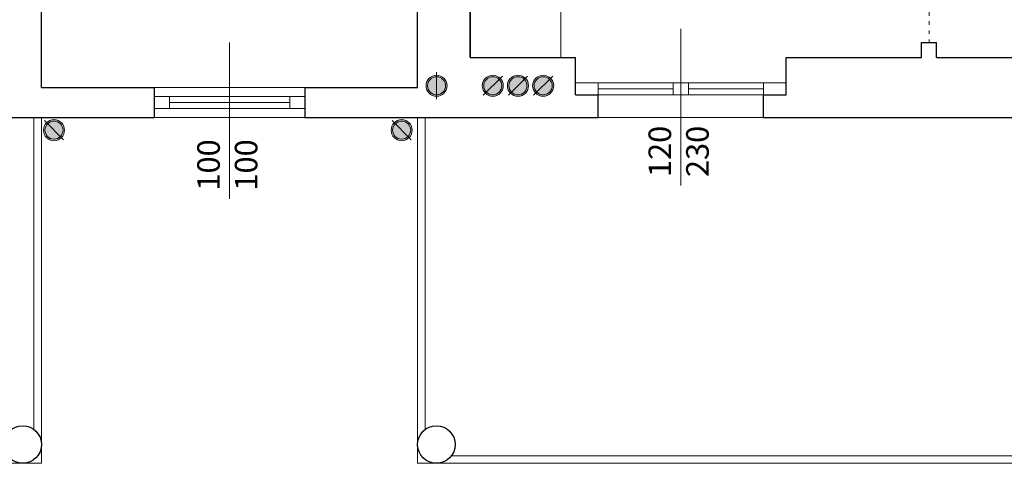
# Model space of a CAD drawing. Units: millimetres. Extents: x -37808 to 27210, y -42282 to 3938.
# Drawn here: x 4935 to 5589, y -30730 to -30435 of the extents above; entities that cross this region are included whole.
import ezdxf

# ---------------------------------------------------------------- set-up
doc = ezdxf.new("R2010")
doc.units = ezdxf.units.MM
doc.linetypes.add('ACAD_ISO03W100', pattern=[30, 12, -18])
for name, color, linetype, lineweight in [('_CANNE FUM', 22, 'Continuous', 5), ('_PLUVIALI', 231, 'Continuous', 5), ('_SCARICO', 114, 'Continuous', 5), ('ARREDO', 8, 'Continuous', 5), ('MURI PROIEZ', 7, 'Continuous', 5), ('MURI SEZ', 7, 'Continuous', 30), ('QUOTE SERRA', 7, 'Continuous', 5), ('SERRAMENTI', 7, 'Continuous', 5), ('TRATTEGGI', 7, 'Continuous', 9)]:
    doc.layers.add(name, color=color, linetype=linetype, lineweight=lineweight)
doc.styles.add('QUOTE', font='swisscl.ttf', dxfattribs={"height": 20})

# ---------------------------------------------------------------- blocks, each defined once
blk = doc.blocks.new('A$C60A54ED7')
at = {"layer": 'ARREDO'}
h = blk.add_hatch(color=9, dxfattribs=at)
h.dxf.hatch_style = 1
h.paths.add_polyline_path([(38.00000097152338, 3.000000877776754), (38.0000009715234, 5.805534240148177), (7.615810890839612, 5.805534240148177, -0.4142135623730951), (6.615810890839612, 6.805534240148177), (6.615810890839612, 38.00000087777676), (3.000000971523377, 38.00000087777676, 0.4142135623730951), (2.000000971523377, 37.00000087777676), (2.000000971523377, 3.000000877776756, 0.414213562373095), (3.000000971523377, 2.000000877776756), (37.00000097152338, 2.000000877776756, 0.4142135623730941)])
for points in [[(3.000000971523377, 1.000000877776756), (37.00000097152338, 1.000000877776756, 0.4142135623730951), (39.00000097152338, 3.000000877776756), (39.0000009715236, 37.00000087777676, 0.4142135623730951), (37.0000009715236, 39.00000087777676), (3.000000971523377, 39.00000087777676, 0.4142135623730951), (1.000000971523377, 37.00000087777676), (1.000000971523377, 3.000000877776756, 0.4142135623730951)], [(3.000000971523377, 2.000000877776756), (37.00000097152338, 2.000000877776756, 0.4142135623730951), (38.00000097152338, 3.000000877776756), (38.0000009715236, 37.00000087777677, 0.414213562373095), (37.00000097152361, 38.00000087777675), (3.000000971523377, 38.00000087777676, 0.4142135623730951), (2.000000971523377, 37.00000087777676), (2.000000971523377, 3.000000877776756, 0.4142135623730951)]]:
    blk.add_lwpolyline(points, format="xyb", close=True, dxfattribs=at)
for points in [[(20.0000009715236, 24.00000087777676), (20.0000009715236, 38.00000087777676)], [(13.0000009715236, 31.00000087777676), (27.0000009715236, 31.00000087777676)]]:
    blk.add_lwpolyline(points, dxfattribs=at)
for radius in [5, 4]:
    blk.add_circle((20.0000009715236, 31.00000087777676), radius, dxfattribs=at)
blk = doc.blocks.new('A$C3EA5536E')
at = {"layer": 'ARREDO', "true_color": 0xffffff}
h = blk.add_hatch(color=7, dxfattribs=at)
h.paths.add_polyline_path([(9.460471975349302, 22.38896772181891, -0.451416229645296), (6.862395763995563, 20.88896772181824), (17.53952010846352, 2.395645878469908, -0.4514162296450888), (20.13759631981647, 3.895645878470122)])
h.paths.add_polyline_path([(21.49999604190634, 2.000001954731033, 1), (17.49999604190634, 2.000001954731033, 1)])
at = {"layer": 'ARREDO'}
for points in [[(2.999996041906343, 26.28461164555711), (2.999996041906343, 19.28461164555711), (1.999996041906343, 19.28461164555711), (1.999996041906343, 26.28461164555756), (2.999996041906343, 26.28461164555711)], [(1.999996041906343, 24.78461164555756), (-3.958093657274731e-06, 24.78461164555756), (-3.958093657274731e-06, 20.78461164555665), (1.999996041906343, 20.78461164555665)], [(5.263928064406628, 24.78461164555711), (2.999996041906343, 24.78461164555711)], [(2.999996041906343, 20.78461164555665), (5.263928064407082, 20.78461164555665)], [(6.862395763995664, 20.88896772181806), (17.53952010846342, 2.395645878470077)], [(20.13759631981702, 3.895645878469168), (9.460471975349265, 22.38896772181897)], [(10.38674738785539, 20.78461164555665), (14.99999604190634, 20.78461164555665), (14.99999604190634, 24.78461164555665), (9.736064019406058, 24.78461164555711)]]:
    blk.add_lwpolyline(points, dxfattribs=at)
for centre in [(7.499996041906343, 22.78461164555711), (19.49999604190634, 2.000001954731033)]:
    blk.add_circle(centre, 2, dxfattribs=at)
blk.add_arc((7.499996041906343, 22.78461164555711), 3, 330.0000000000027, 270, dxfattribs=at)
blk = doc.blocks.new('nmkop')
at = {"layer": 'ARREDO'}
for p, q in [((5229.413678454429, -30800.3940109387), (5529.133818873204, -30800.39401093867)), ((5469.133818873208, -30855.43151024195), (5469.133818873202, -30800.39401093868)), ((5529.133818873204, -30800.39401093867), (5529.13381887321, -30855.11415135739)), ((5229.413678454506, -31175.3940109387), (5229.413678454429, -30860.39401093867)), ((5289.413678454429, -30860.39401093866), (5469.133818873204, -30860.39401093876)), ((5289.413678454506, -31175.39401093869), (5289.413678454429, -30860.39401093866)), ((5529.13381887321, -30855.43151024195), (5469.133818873207, -30855.43151024195)), ((5529.133818873204, -30860.39401093868), (5469.133818873204, -30860.39401093868)), ((5499.118239412585, -30864.36921124571), (5497.150776100427, -30864.36921124571)), ((5234.358073372267, -30950.68547266203), (5234.358073372272, -30970.57782632)), ((5235.66413699429, -30970.57782632194), (5235.664136994285, -30950.68547266019)), ((5236.56833488985, -30950.88640552726), (5236.568334889851, -30954.55343031774)), ((5237.171133485561, -30947.87241254878), (5259.07281579616, -30947.87241254877)), ((5282.381028169821, -30949.1784761706), (5237.171133483953, -30949.17847617062)), ((5237.171133483931, -30949.17847617062), (5282.381028169799, -30949.1784761706)), ((5237.372066350789, -30950.08267406633), (5245.24950771032, -30950.08267406633)), ((5245.751553842817, -30950.56805680725), (5245.911884741624, -30957.32642686797)), ((5246.67467099943, -30950.56805680726), (5246.514340100627, -30957.32642686797)), ((5247.176717131942, -30950.08267406633), (5256.862554278579, -30950.08267406632)), ((5257.364886441665, -30950.5850062294), (5257.364886441666, -30954.55343031774)), ((5259.575147959247, -30948.37474471185), (5259.575147959254, -30972.88855427016)), ((5259.977013694504, -30948.37474471185), (5259.977013694511, -30972.88855427016)), ((5282.381028168191, -30947.87241254876), (5260.479345857584, -30947.87241254877)), ((5262.187275212088, -30950.5850062294), (5262.187275212089, -30954.55343031774)), ((5272.375444521812, -30950.08267406632), (5262.689607375168, -30950.08267406632)), ((5272.877490654323, -30950.56805680725), (5273.037821553123, -30957.32642686797)), ((5273.800607810929, -30950.56805680725), (5273.640276912126, -30957.32642686797)), ((5282.180095302957, -30950.08267406631), (5274.302653943433, -30950.08267406632)), ((5282.983826763903, -30950.88640552725), (5282.983826763897, -30954.55343031773)), ((5283.888024659487, -30970.57782632193), (5283.888024659483, -30950.68547266017)), ((5283.888024659473, -30970.57782632193), (5283.888024659468, -30950.68547266017)), ((5285.194088281486, -30950.68547266201), (5285.194088281491, -30970.57782631999)), ((5236.568334889851, -30956.66322540268), (5236.568334889854, -30964.60007357935)), ((5237.070667052945, -30955.05576248082), (5237.209475895766, -30955.05576248082)), ((5237.070667052938, -30956.1608932396), (5237.356113303873, -30956.1608932396)), ((5237.740879288596, -30955.20780681992), (5243.501319504131, -30958.71816735674)), ((5237.757898845221, -30956.26131691016), (5243.200091824626, -30959.23990900227)), ((5245.050476593721, -30958.94381342281), (5245.434441755838, -30958.94381342281)), ((5245.434441755838, -30958.94381342281), (5245.690686971436, -30959.36577243989)), ((5246.991783086421, -30958.94381342281), (5246.735537870823, -30959.36577243989)), ((5246.991783086421, -30958.94381342281), (5247.37574824853, -30958.94381342281)), ((5254.685345553653, -30955.20780681991), (5248.924905338127, -30958.71816735673)), ((5254.668325997036, -30956.26131691016), (5249.226133017625, -30959.23990900226)), ((5255.070111538376, -30956.16089323959), (5256.862554278579, -30956.16089323959)), ((5255.21674894649, -30955.05576248082), (5256.862554278579, -30955.05576248082)), ((5257.364886441666, -30956.66322540267), (5257.364886441669, -30964.60007357934)), ((5262.187275212089, -30956.66322540267), (5262.187275212092, -30964.60007357934)), ((5264.335412707265, -30955.05576248082), (5262.689607375176, -30955.05576248082)), ((5264.482050115372, -30956.1608932396), (5262.689607375176, -30956.16089323959)), ((5264.866816100102, -30955.20780681991), (5270.627256315623, -30958.71816735672)), ((5264.883835656719, -30956.26131691016), (5270.326028636125, -30959.23990900226)), ((5281.811282365152, -30955.20780681991), (5276.050842149626, -30958.71816735673)), ((5281.794262808535, -30956.26131691015), (5276.352069829124, -30959.23990900226)), ((5282.481494600817, -30956.16089323959), (5282.196048349875, -30956.16089323959)), ((5282.48149460081, -30955.05576248081), (5282.342685757989, -30955.05576248081)), ((5282.983826763904, -30956.66322540267), (5282.983826763907, -30964.60007357934)), ((5237.070667052941, -30965.10240574243), (5237.356113303883, -30965.10240574243)), ((5237.740879288606, -30966.05549216211), (5243.501319504132, -30962.5451316253)), ((5237.757898845223, -30965.00198207186), (5243.200091824627, -30962.02338997976)), ((5245.050476593722, -30962.31948555931), (5245.434441755846, -30962.31948555931)), ((5245.434441755846, -30962.31948555931), (5245.690686971437, -30961.89752654223)), ((5245.690686971436, -30959.36577243989), (5246.735537870823, -30959.36577243989)), ((5245.690686971437, -30961.89752654223), (5246.735537870823, -30961.89752654223)), ((5245.751553842822, -30970.69524217477), (5245.911884741632, -30963.93687211405)), ((5246.674670999442, -30970.69524217477), (5246.514340100628, -30963.93687211405)), ((5246.991783086421, -30962.31948555931), (5246.735537870823, -30961.89752654223)), ((5246.991783086421, -30962.31948555931), (5247.375748248531, -30962.31948555931)), ((5254.685345553656, -30966.05549216211), (5248.924905338128, -30962.54513162531)), ((5254.668325997039, -30965.00198207186), (5249.226133017633, -30962.02338997976)), ((5255.070111538379, -30965.10240574242), (5256.862554278582, -30965.10240574242)), ((5264.482050115382, -30965.10240574242), (5262.689607375179, -30965.10240574242)), ((5264.866816100105, -30966.05549216211), (5270.627256315624, -30962.5451316253)), ((5264.883835656722, -30965.00198207186), (5270.326028636126, -30962.02338997976)), ((5272.370186043182, -30959.22511943416), (5272.736250636945, -30959.82791802997)), ((5272.370186043183, -30962.03817954795), (5272.736250636946, -30961.43538095215)), ((5272.736250636945, -30959.82791802997), (5273.941847828558, -30959.82791802997)), ((5272.736250636946, -30961.43538095215), (5273.941847828552, -30961.43538095215)), ((5272.87749065432, -30970.69524217477), (5273.037821553131, -30963.93687211405)), ((5273.800607810934, -30970.69524217477), (5273.640276912127, -30963.93687211405)), ((5273.941847828558, -30959.82791802997), (5274.307912422321, -30959.22511943416)), ((5274.307912422322, -30962.03817954795), (5273.941847828552, -30961.43538095215)), ((5281.811282365155, -30966.0554921621), (5276.050842149627, -30962.54513162529)), ((5281.794262808537, -30965.00198207186), (5276.352069829132, -30962.02338997976)), ((5282.48149460082, -30965.10240574242), (5282.196048349878, -30965.10240574241)), ((5236.568334889854, -30966.70986866428), (5236.568334889855, -30970.37689345477)), ((5237.070667052941, -30966.2075365012), (5237.209475895769, -30966.2075365012)), ((5282.381028169827, -30972.0848228115), (5237.171133483959, -30972.08482281151)), ((5237.171133483937, -30972.08482281151), (5282.381028169805, -30972.0848228115)), ((5237.372066350794, -30971.1806249157), (5245.249507710325, -30971.1806249157)), ((5247.176717131939, -30971.1806249157), (5256.862554278583, -30971.18062491569)), ((5255.216748946493, -30966.2075365012), (5256.862554278582, -30966.2075365012)), ((5257.364886441669, -30966.70986866427), (5257.36488644167, -30970.67829275261)), ((5262.187275212092, -30966.70986866427), (5262.187275212093, -30970.67829275261)), ((5264.335412707268, -30966.2075365012), (5262.689607375179, -30966.2075365012)), ((5272.375444521824, -30971.18062491569), (5262.689607375172, -30971.18062491569)), ((5282.180095302969, -30971.18062491568), (5274.302653943438, -30971.18062491569)), ((5282.48149460082, -30966.20753650119), (5282.342685757992, -30966.20753650119)), ((5282.983826763907, -30966.70986866427), (5282.983826763901, -30970.37689345475)), ((5234.358073374672, -30997.70376313161), (5234.358073374675, -30977.81140947364)), ((5235.664136994296, -30997.70376313356), (5235.664136994299, -30977.8114094717)), ((5236.568334892252, -30986.71776208903), (5236.568334892265, -30978.01234233887)), ((5237.17113348556, -30973.39088643325), (5259.072815796167, -30973.39088643324)), ((5282.381028165818, -30974.99834936038), (5237.171133487961, -30974.99834936039)), ((5282.381028169821, -30976.30441298223), (5237.17113348396, -30976.30441298224)), ((5245.182668300167, -30977.20861087794), (5237.372066353204, -30977.20861087794)), ((5245.684375591492, -30977.68589516876), (5245.829128189373, -30980.58528051548)), ((5246.741849255577, -30977.68589516876), (5246.61827106353, -30980.16115851068)), ((5258.745636703523, -30977.20861087794), (5247.243556546902, -30977.20861087794)), ((5259.247343994848, -30977.68589516876), (5259.475056452099, -30982.2469612321)), ((5260.304817658933, -30977.68589516876), (5260.077105201683, -30982.2469612321)), ((5282.381028168197, -30973.39088643324), (5260.47934585759, -30973.39088643324)), ((5272.308605106879, -30977.20861087794), (5260.806524950258, -30977.20861087794)), ((5272.810312398211, -30977.68589516876), (5272.93389059026, -30980.16115851068)), ((5273.867786062288, -30977.68589516876), (5273.723033464402, -30980.58528051547)), ((5282.180095300584, -30977.20861087793), (5274.369493353614, -30977.20861087794)), ((5282.983826761518, -30986.71776208902), (5282.983826761523, -30978.01234233886)), ((5283.888024659486, -30997.70376313354), (5283.888024659489, -30977.81140947169)), ((5285.194088279103, -30997.7037631316), (5285.194088279106, -30977.81140947363)), ((5245.988608125187, -30981.08027624965), (5247.316228869812, -30983.13575718821)), ((5246.727655254804, -30980.66957735915), (5247.837618381277, -30982.83473281343)), ((5269.119459061911, -30983.78916221353), (5250.432702591859, -30983.78916221354)), ((5269.119459061911, -30984.14079472779), (5250.432702591859, -30984.1407947278)), ((5272.824506398964, -30980.66957735915), (5271.714543272498, -30982.83473281342)), ((5273.563553528588, -30981.08027624964), (5272.235932783956, -30983.13575718821)), ((5236.568334892255, -30997.50283026638), (5236.568334892253, -30988.79741051622)), ((5237.055367680986, -30987.21986121391), (5244.815761991506, -30987.45632682769)), ((5237.055367680986, -30988.29531139134), (5244.815761991506, -30988.05884577756)), ((5244.815761991506, -30988.05884577756), (5244.664618901689, -30988.05884577756)), ((5269.119459061912, -30991.37437787755), (5250.432702591861, -30991.37437787756)), ((5269.119459061912, -30991.72601039172), (5250.432702591861, -30991.72601039173)), ((5282.496793972793, -30987.21986121391), (5274.736399662265, -30987.45632682769)), ((5282.496793972793, -30988.29531139133), (5274.736399662265, -30988.05884577756)), ((5274.736399662265, -30988.05884577756), (5274.887542752075, -30988.05884577756)), ((5282.983826761521, -30997.50283026637), (5282.983826761519, -30988.79741051622)), ((5245.182668300165, -30998.30656172731), (5237.372066353194, -30998.30656172731)), ((5245.68437559149, -30997.82927743649), (5245.829128189384, -30994.92989208977)), ((5245.988608125183, -30994.4348963556), (5247.316228869815, -30992.37941541704)), ((5246.741849255574, -30997.82927743649), (5246.618271063527, -30995.35401409457)), ((5246.727655254815, -30994.84559524611), (5247.83761838128, -30992.68043979183)), ((5258.745636703527, -30998.30656172731), (5247.2435565469, -30998.30656172731)), ((5259.247343994845, -30997.82927743649), (5259.475056452095, -30993.26821137315)), ((5260.30481765893, -30997.82927743649), (5260.077105201686, -30993.26821137315)), ((5272.308605106876, -30998.30656172731), (5260.806524950255, -30998.30656172731)), ((5272.824506398961, -30994.8455952461), (5271.714543272501, -30992.68043979182)), ((5273.563553528591, -30994.43489635559), (5272.235932783966, -30992.37941541704)), ((5272.810312398201, -30997.82927743649), (5272.933890590249, -30995.35401409456)), ((5273.867786062293, -30997.82927743649), (5273.723033464405, -30994.92989208977)), ((5282.180095300581, -30998.3065617273), (5274.369493353611, -30998.30656172731)), ((5282.381028169819, -30999.21075962311), (5237.171133483958, -30999.21075962313)), ((5282.381028165817, -31000.51682324485), (5237.171133487967, -31000.51682324487)), ((5237.171133485567, -31002.12428617201), (5259.072815796167, -31002.12428617201)), ((5282.38102816982, -31003.43034979375), (5237.171133483959, -31003.43034979376)), ((5237.171133483937, -31003.43034979375), (5282.381028169798, -31003.43034979375)), ((5237.372066350795, -31004.33454768957), (5245.249507710326, -31004.33454768957)), ((5245.751553842822, -31004.81993043049), (5245.911884741628, -31009.56897183889)), ((5246.674670999436, -31004.81993043049), (5246.514340100632, -31009.56897183889)), ((5247.17671713194, -31004.33454768956), (5256.862554278577, -31004.33454768956)), ((5257.364886441664, -31004.83687985264), (5257.364886441672, -31008.80530394097)), ((5259.575147959254, -31002.62661833509), (5259.575147959252, -31027.1404278934)), ((5259.977013694511, -31002.62661833509), (5259.977013694524, -31027.1404278934)), ((5282.381028168197, -31002.124286172), (5260.479345857598, -31002.12428617201)), ((5262.187275212093, -31004.83687985264), (5262.187275212094, -31008.80530394097)), ((5272.375444521825, -31004.33454768955), (5262.689607375188, -31004.33454768956)), ((5272.877490654329, -31004.81993043048), (5273.037821553127, -31009.56897183889)), ((5273.800607810935, -31004.81993043048), (5273.640276912131, -31009.56897183889)), ((5282.18009530297, -31004.33454768955), (5274.302653943439, -31004.33454768956)), ((5234.358073372273, -31004.93734628526), (5234.358073372278, -31024.82969994324)), ((5235.664136994296, -31024.82969994518), (5235.664136994298, -31004.93734628331)), ((5236.568334889856, -31005.13827915049), (5236.568334889856, -31008.80530394098)), ((5236.568334889857, -31010.91509902592), (5236.568334889859, -31018.85194720258)), ((5237.070667052951, -31009.30763610405), (5237.209475895772, -31009.30763610405)), ((5237.070667052944, -31010.41276686284), (5237.356113303879, -31010.41276686283)), ((5237.740879288609, -31009.45968044315), (5241.761189846647, -31011.96537665381)), ((5237.757898845227, -31010.5131905334), (5241.459962167141, -31012.48711829934)), ((5254.685345553658, -31009.45968044315), (5250.665034995623, -31011.9653766538)), ((5254.668325997042, -31010.51319053339), (5250.966262675128, -31012.48711829934)), ((5255.070111538383, -31010.41276686283), (5256.862554278586, -31010.41276686283)), ((5255.216748946495, -31009.30763610405), (5256.862554278578, -31009.30763610405)), ((5257.364886441673, -31010.9150990259), (5257.364886441675, -31018.85194720258)), ((5262.187275212095, -31010.9150990259), (5262.187275212097, -31018.85194720258)), ((5264.335412707271, -31009.30763610405), (5262.689607375189, -31009.30763610405)), ((5264.482050115378, -31010.41276686283), (5262.689607375182, -31010.41276686283)), ((5264.866816100108, -31009.45968044315), (5268.887126658138, -31011.96537665379)), ((5264.883835656726, -31010.51319053339), (5268.58589897864, -31012.48711829933)), ((5281.811282365157, -31009.45968044314), (5277.790971807121, -31011.9653766538)), ((5281.794262808534, -31010.51319053339), (5278.092199486627, -31012.48711829933)), ((5282.481494600824, -31010.41276686282), (5282.196048349881, -31010.41276686282)), ((5282.481494600815, -31009.30763610405), (5282.342685757994, -31009.30763610405)), ((5282.983826763909, -31005.13827915048), (5282.983826763902, -31008.80530394097)), ((5282.983826763903, -31010.9150990259), (5282.983826763912, -31018.85194720257)), ((5283.888024659494, -31024.82969994517), (5283.888024659488, -31004.93734628331)), ((5283.888024659479, -31024.82969994517), (5283.888024659466, -31004.93734628331)), ((5285.194088281492, -31004.93734628525), (5285.194088281497, -31024.82969994322)), ((5237.740879288612, -31020.30736578535), (5241.761189846648, -31017.8016695747)), ((5237.757898845229, -31019.2538556951), (5241.45996216715, -31017.27992792915)), ((5245.050476593727, -31013.19568704596), (5245.434441755843, -31013.19568704596)), ((5245.050476593728, -31016.57135918254), (5245.434441755844, -31016.57135918254)), ((5245.434441755843, -31013.19568704596), (5245.690686971442, -31013.61764606303)), ((5245.434441755844, -31016.57135918254), (5245.690686971442, -31016.14940016547)), ((5245.690686971442, -31013.61764606303), (5246.735537870829, -31013.61764606303)), ((5245.690686971442, -31016.14940016547), (5246.735537870829, -31016.14940016547)), ((5246.991783086426, -31013.19568704595), (5246.735537870829, -31013.61764606303)), ((5246.991783086427, -31016.57135918254), (5246.735537870829, -31016.14940016547)), ((5246.991783086426, -31013.19568704595), (5247.375748248535, -31013.19568704595)), ((5246.991783086427, -31016.57135918254), (5247.375748248536, -31016.57135918254)), ((5254.685345553661, -31020.30736578534), (5250.665034995624, -31017.8016695747)), ((5254.668325997044, -31019.25385569509), (5250.966262675122, -31017.27992792916)), ((5264.866816100111, -31020.30736578534), (5268.887126658147, -31017.80166957469)), ((5264.883835656728, -31019.25385569509), (5268.585898978649, -31017.27992792915)), ((5271.804369940471, -31012.65557950407), (5272.560378567371, -31012.65557950407)), ((5271.804369940472, -31017.11146672431), (5272.560378567365, -31017.11146672432)), ((5272.560378567371, -31012.65557950407), (5272.816623782955, -31013.07753852114)), ((5272.560378567365, -31017.11146672432), (5272.816623782963, -31016.68950770725)), ((5272.816623782955, -31013.07753852114), (5273.861474682341, -31013.07753852114)), ((5272.816623782963, -31016.68950770725), (5273.861474682342, -31016.68950770724)), ((5274.117719897932, -31012.65557950407), (5273.861474682341, -31013.07753852114)), ((5274.11771989794, -31017.11146672432), (5273.861474682342, -31016.68950770724)), ((5274.117719897932, -31012.65557950407), (5274.873728524833, -31012.65557950407)), ((5274.11771989794, -31017.11146672432), (5274.873728524833, -31017.11146672431)), ((5281.81128236516, -31020.30736578533), (5277.790971807123, -31017.80166957469)), ((5281.794262808543, -31019.25385569509), (5278.092199486621, -31017.27992792915)), ((5236.56833488986, -31020.96174228752), (5236.56833488986, -31024.62876707801)), ((5237.070667052946, -31019.35427936566), (5237.356113303888, -31019.35427936566)), ((5237.070667052946, -31020.45941012444), (5237.209475895775, -31020.45941012444)), ((5245.751553842828, -31024.94711579801), (5245.911884741631, -31020.19807438961)), ((5246.674670999441, -31024.947115798), (5246.514340100634, -31020.19807438961)), ((5255.070111538384, -31019.35427936566), (5256.862554278588, -31019.35427936566)), ((5255.216748946498, -31020.45941012443), (5256.862554278588, -31020.45941012443)), ((5257.364886441675, -31020.96174228751), (5257.364886441676, -31024.93016637584)), ((5262.187275212098, -31020.96174228751), (5262.187275212099, -31024.93016637584)), ((5264.48205011538, -31019.35427936566), (5262.689607375184, -31019.35427936566)), ((5264.335412707273, -31020.45941012443), (5262.689607375184, -31020.45941012443)), ((5272.877490654334, -31024.947115798), (5273.037821553137, -31020.1980743896)), ((5273.800607810947, -31024.947115798), (5273.640276912133, -31020.1980743896)), ((5282.481494600825, -31019.35427936565), (5282.196048349883, -31019.35427936565)), ((5282.481494600825, -31020.45941012443), (5282.342685757997, -31020.45941012443)), ((5282.983826763913, -31020.96174228751), (5282.983826763913, -31024.628767078)), ((5282.381028169832, -31026.33669643462), (5237.171133483965, -31026.33669643464)), ((5237.171133485565, -31027.64276005648), (5259.072815796172, -31027.64276005647)), ((5237.3720663508, -31025.43249853893), (5245.249507710331, -31025.43249853893)), ((5247.176717131945, -31025.43249853893), (5256.862554278589, -31025.43249853892)), ((5282.38102816821, -31027.64276005647), (5260.479345857603, -31027.64276005647)), ((5272.37544452183, -31025.43249853892), (5262.689607375186, -31025.43249853892)), ((5282.180095302975, -31025.43249853891), (5274.302653943444, -31025.43249853892)), ((5229.133818873208, -31175.3940109387), (5289.413678454486, -31175.39401093869)), ((5229.413678454506, -31175.3940109387), (5289.413678454506, -31175.39401093869))]:
    blk.add_line(p, q, dxfattribs=at)
for points in [[(5289.413678454429, -30800.39401093867), (5289.413678454429, -30860.39401093867), (5229.413678454429, -30860.39401093867), (5229.413678454429, -30800.39401093867), (5289.413678454429, -30800.39401093867)], [(5349.413678454429, -30800.39401093866), (5349.413678454429, -30860.39401093866), (5289.413678454429, -30860.39401093866), (5289.413678454429, -30800.39401093866), (5349.413678454429, -30800.39401093866)], [(5409.413678454429, -30800.39401093869), (5409.413678454429, -30860.39401093869), (5349.413678454429, -30860.39401093869), (5349.413678454429, -30800.39401093869), (5409.413678454429, -30800.39401093869)], [(5469.413678454429, -30800.39401093873), (5469.413678454429, -30860.39401093873), (5409.413678454429, -30860.39401093873), (5409.413678454429, -30800.39401093873), (5469.413678454429, -30800.39401093873)], [(5289.413678454429, -30860.39401093866), (5289.413678454429, -30920.39401093866), (5229.413678454429, -30920.39401093866), (5229.413678454429, -30860.39401093866), (5289.413678454429, -30860.39401093866)], [(5479.649243292839, -30860.39401093868), (5469.133818873204, -30860.39401093868), (5469.133818873207, -30855.43151024195)], [(5479.649243292839, -30860.39401093868), (5479.649243292839, -30862.78128645434)], [(5479.649243292839, -30862.78128645434), (5479.649243292839, -30860.39401093868)], [(5487.807398675902, -30860.39401093868), (5480.450077952891, -30860.39401093868)], [(5480.450077952891, -30860.39401093868), (5480.450077952891, -30862.78128645434)], [(5480.450077952891, -30862.78128645434), (5480.450077952891, -30860.39401093868)], [(5487.807398675902, -30860.39401093868), (5487.807398675902, -30862.78128645434)], [(5487.807398675902, -30862.78128645434), (5487.807398675902, -30860.39401093868)], [(5529.13381887321, -30855.43151024195), (5529.133818873204, -30860.39401093868), (5488.612245770149, -30860.39401093868)], [(5488.612245770149, -30860.39401093868), (5488.612245770149, -30862.78128645434)], [(5488.612245770149, -30862.78128645434), (5488.612245770149, -30860.39401093868)], [(5499.118239412588, -30862.78128645434), (5469.076588069321, -30862.78128645434)], [(5469.076588069321, -30862.78128645434), (5469.076588069323, -30864.36921124571), (5499.118239412585, -30864.36921124571)], [(5479.649243292839, -30862.78128645434), (5469.076588069321, -30862.78128645434), (5469.076588069323, -30864.36921124571), (5499.118239412585, -30864.36921124571)], [(5487.807398675902, -30862.78128645434), (5480.450077952891, -30862.78128645434)], [(5499.118239412585, -30864.36921124571), (5499.118239412588, -30862.78128645434), (5488.612245770149, -30862.78128645434)], [(5499.118239412585, -30864.36921124571), (5499.118239412588, -30862.78128645434)]]:
    blk.add_lwpolyline(points, dxfattribs=at)
for points in [[(5286.413678454429, -30803.39401093867), (5286.413678454429, -30857.39401093867), (5232.413678454429, -30857.39401093867), (5232.413678454429, -30803.39401093867)], [(5346.413678454429, -30803.39401093866), (5346.413678454429, -30857.39401093866), (5292.413678454429, -30857.39401093866), (5292.413678454429, -30803.39401093866)], [(5406.413678454429, -30803.39401093869), (5406.413678454429, -30857.39401093869), (5352.413678454429, -30857.39401093869), (5352.413678454429, -30803.39401093869)], [(5466.413678454429, -30803.39401093873), (5466.413678454429, -30857.39401093873), (5412.413678454429, -30857.39401093873), (5412.413678454429, -30803.39401093873)], [(5286.413678454429, -30863.39401093866), (5286.413678454429, -30917.39401093866), (5232.413678454429, -30917.39401093866), (5232.413678454429, -30863.39401093866)]]:
    blk.add_lwpolyline(points, close=True, dxfattribs=at)
at = {"layer": 'ARREDO', "linetype": 'ACAD_ISO03W100', "ltscale": 0.2}
for points in [[(5286.413678454429, -30857.39401093867), (5232.413678454429, -30803.39401093867)], [(5286.413678454429, -30803.39401093867), (5232.413678454429, -30857.39401093867)], [(5346.413678454429, -30857.39401093866), (5292.413678454429, -30803.39401093866)], [(5346.413678454429, -30803.39401093866), (5292.413678454429, -30857.39401093866)], [(5406.413678454429, -30857.39401093869), (5352.413678454429, -30803.39401093869)], [(5406.413678454429, -30803.39401093869), (5352.413678454429, -30857.39401093869)], [(5466.413678454429, -30857.39401093873), (5412.413678454429, -30803.39401093873)], [(5466.413678454429, -30803.39401093873), (5412.413678454429, -30857.39401093873)], [(5286.413678454429, -30917.39401093866), (5232.413678454429, -30863.39401093866)], [(5286.413678454429, -30863.39401093866), (5232.413678454429, -30917.39401093866)]]:
    blk.add_lwpolyline(points, dxfattribs=at)
at = {"layer": 'ARREDO'}
for centre, radius in [((5259.776080826879, -30987.75758630262), 2.160028301663666), ((5246.213112421121, -31014.88352311425), 4.822388766504929), ((5246.213112421121, -31014.88352311425), 4.099030451529189)]:
    blk.add_circle(centre, radius, dxfattribs=at)
for centre, radius, start, end in [((5237.17113348554, -30950.68547266203), 2.813060113248866, 90, 180), ((5237.171133483939, -30950.68547266019), 1.50699648953279, 90, 180), ((5237.372066350782, -30950.88640552726), 0.8037314609282475, 90, 180), ((5245.249507710306, -30950.58500622941), 0.5023321630801547, 1.933610448668489, 90), ((5247.176717131927, -30950.58500622941), 0.5023321630801547, 90, 178.0663895513315), ((5256.862554278564, -30950.5850062294), 0.5023321630801547, 0, 90), ((5259.072815796153, -30948.37474471185), 0.5023321630801547, 0, 90), ((5260.479345857584, -30948.37474471185), 0.5023321630798488, 90, 180), ((5262.689607375168, -30950.5850062294), 0.5023321630798488, 90, 180), ((5272.375444521826, -30950.5850062294), 0.5023321630801547, 1.933610448668489, 90), ((5274.302653943448, -30950.5850062294), 0.5023321630801547, 90, 178.0663895513315), ((5282.180095302964, -30950.88640552725), 0.8037314609282475, 0, 90), ((5282.381028168206, -30950.68547266201), 2.813060113248866, 0, 90), ((5282.381028169807, -30950.68547266017), 1.50699648953279, 0, 90), ((5282.381028169814, -30950.68547266017), 1.50699648953279, 0, 90), ((5237.070667052931, -30954.55343031774), 0.5023321630801547, 180, 270), ((5237.070667052931, -30956.66322540268), 0.5023321630801547, 90, 180), ((5237.209475895759, -30956.06042680698), 1.004664326160309, 58.0663895522624, 90), ((5237.356113303867, -30957.01485791683), 0.853964677236263, 61.93361044846559, 90), ((5246.213112421115, -30960.63164949101), 4.822388766504929, 153.9904136131269, 206.0095863868731), ((5246.213112421115, -30960.63164949101), 4.099030451529189, 154.4643187191036, 205.5356812808964), ((5246.213112421115, -30960.63164949101), 4.822388766504929, 94.0065203435058, 145.9938660192121), ((5246.213112421115, -30960.63164949101), 4.099030451529189, 94.47415773195405, 145.5260782808174), ((5243.341898486265, -30958.97395335284), 0.3013992978480928, 241.9336104484656, 58.0663895522624), ((5246.213112421115, -30960.63164949101), 2.049515225764595, 124.5603217566947, 235.4396782433346), ((5246.213112421122, -30957.31625721469), 0.3013992978480928, 181.9336104486685, 358.0663895513315), ((5246.213112421115, -30960.63164949101), 4.099030451529189, 34.47392171922307, 85.52584226763031), ((5246.213112421115, -30960.63164949101), 4.822388766504929, 34.0061339808311, 85.99347965649423), ((5246.213112421115, -30960.63164949101), 2.049515225764595, 304.5603217566946, 55.4396782433346), ((5249.084326355972, -30958.97395335284), 0.3013992978480928, 121.9336104477376, 298.066389551558), ((5246.213112421115, -30960.63164949101), 4.099030451529189, 334.4643187196658, 25.53568128070915), ((5246.213112421115, -30960.63164949101), 4.822388766504929, 333.990413613127, 26.00958638687305), ((5255.07011153837, -30957.01485791683), 0.853964677236263, 90, 118.0663895515581), ((5255.216748946483, -30956.06042680698), 1.004664326160309, 90, 121.9336104477376), ((5256.862554278565, -30954.55343031774), 0.5023321630801547, 270, 0), ((5256.862554278565, -30956.66322540267), 0.5023321630801547, 0, 90), ((5262.689607375183, -30954.55343031774), 0.5023321630801547, 180, 270), ((5262.689607375183, -30956.66322540267), 0.5023321630801547, 90, 180), ((5264.335412707273, -30956.06042680698), 1.004664326160309, 58.0663895522624, 90), ((5264.48205011538, -30957.01485791683), 0.853964677236263, 61.93361044846559, 90), ((5273.339049232635, -30960.63164949101), 4.018657305420774, 154.527521694211, 205.472478305789), ((5273.339049232635, -30960.63164949101), 4.018657305420774, 94.53652439967232, 145.4636915523157), ((5270.467835297785, -30958.97395335284), 0.3013992978480928, 241.9336104484656, 58.0663895522624), ((5273.339049232635, -30960.63164949101), 3.415858709607658, 95.09800296990558, 144.9020322595334), ((5273.339049232635, -30957.31625721468), 0.3013992978480928, 181.9336104486685, 358.0663895513315), ((5273.339049232635, -30960.63164949101), 3.415858709607658, 35.09796774050991, 84.90199703050985), ((5273.339049232635, -30960.63164949101), 4.018657305420774, 34.53630844768426, 85.4634756007473), ((5276.210263167492, -30958.97395335284), 0.3013992978480928, 121.9336104477376, 298.066389551558), ((5273.339049232635, -30960.63164949101), 4.018657305420774, 334.5275216940238, 25.472478305789), ((5282.196048349891, -30957.01485791682), 0.853964677236263, 90, 118.0663895515581), ((5282.342685757996, -30956.06042680697), 1.004664326160309, 90, 121.9336104477376), ((5282.481494600825, -30954.55343031773), 0.5023321630801547, 270, 0), ((5282.481494600825, -30956.66322540267), 0.5023321630801547, 0, 90), ((5237.070667052933, -30964.60007357934), 0.5023321630801547, 180, 270), ((5237.356113303867, -30964.24844106519), 0.853964677236263, 270, 298.066389551558), ((5246.213112421115, -30960.63164949101), 4.822388766504929, 214.0061339808311, 265.9934796564941), ((5246.213112421115, -30960.63164949101), 4.099030451529189, 214.4739217193687, 265.5258422680499), ((5243.341898486266, -30962.28934562917), 0.3013992978480928, 301.9336104477376, 118.0663895515581), ((5246.213112421123, -30963.94704176734), 0.3013992978480928, 1.933610448668489, 178.0663895513315), ((5246.213112421115, -30960.63164949101), 4.099030451529189, 274.4741577323697, 325.5260782808174), ((5246.213112421115, -30960.63164949101), 4.822388766504929, 274.0065203435058, 325.9938660192121), ((5249.084326355973, -30962.28934562917), 0.3013992978480928, 61.93361044846559, 238.0663895522624), ((5255.070111538371, -30964.24844106519), 0.853964677236263, 241.9336104484656, 270), ((5256.862554278575, -30964.60007357934), 0.5023321630801547, 270, 0), ((5262.689607375186, -30964.60007357934), 0.5023321630801547, 180, 270), ((5264.482050115381, -30964.24844106519), 0.853964677236263, 270, 298.066389551558), ((5273.339049232635, -30960.63164949101), 3.415858709607658, 155.0965343166415, 204.9034656832615), ((5273.339049232635, -30960.63164949101), 4.018657305420774, 214.5363084476843, 265.4634756003277), ((5270.467835297786, -30962.28934562917), 0.3013992978480928, 301.9336104477376, 118.0663895515581), ((5273.339049232635, -30960.63164949101), 3.415858709607658, 215.0979677405099, 264.9019970300944), ((5273.339049232635, -30960.63164949101), 1.707929354803829, 124.5603217566947, 235.4396782433346), ((5273.339049232636, -30963.94704176733), 0.3013992978480928, 1.933610448668489, 178.0663895513315), ((5273.339049232635, -30960.63164949101), 3.415858709607658, 275.0980029694902, 324.9020322595334), ((5273.339049232635, -30960.63164949101), 4.018657305420774, 274.5365243992526, 325.4636915521294), ((5273.339049232635, -30960.63164949101), 1.707929354803829, 304.5603217566946, 55.4396782433346), ((5276.210263167493, -30962.28934562917), 0.3013992978480928, 61.93361044846559, 238.0663895522624), ((5273.339049232635, -30960.63164949101), 3.415858709607658, 335.0965343166415, 24.90346568340515), ((5282.196048349891, -30964.24844106517), 0.853964677236263, 241.9336104484656, 270), ((5282.481494600827, -30964.60007357933), 0.5023321630801547, 270, 0), ((5237.171133485552, -30970.57782632), 2.813060113248866, 180, 270), ((5237.171133483951, -30970.57782632194), 1.50699648953279, 180, 270), ((5237.070667052933, -30966.70986866428), 0.5023321630801547, 90, 180), ((5237.372066350787, -30970.37689345477), 0.8037314609282475, 180, 270), ((5237.209475895755, -30965.20287217504), 1.004664326160309, 270, 301.9336104477376), ((5245.249507710318, -30970.67829275262), 0.5023321630801547, 270, 358.0663895513315), ((5247.176717131932, -30970.67829275261), 0.5023321630801547, 181.9336104486685, 270), ((5255.216748946478, -30965.20287217504), 1.004664326160309, 238.0663895522624, 270), ((5256.862554278575, -30966.70986866428), 0.5023321630801547, 0, 90), ((5256.862554278568, -30970.67829275261), 0.5023321630801547, 270, 0), ((5262.689607375186, -30966.70986866428), 0.5023321630801547, 90, 180), ((5262.689607375172, -30970.67829275261), 0.5023321630798488, 180, 270), ((5264.335412707283, -30965.20287217504), 1.004664326160309, 270, 301.9336104477376), ((5272.375444521831, -30970.6782927526), 0.5023321630801547, 270, 358.0663895513315), ((5274.302653943445, -30970.67829275261), 0.5023321630801547, 181.9336104486685, 270), ((5282.342685757999, -30965.20287217503), 1.004664326160309, 238.0663895522624, 270), ((5282.180095302976, -30970.37689345475), 0.8037314609282475, 270, 0), ((5282.381028169819, -30970.57782632193), 1.50699648953279, 270, 0), ((5282.381028169812, -30970.57782632194), 1.50699648953279, 270, 0), ((5282.381028168211, -30970.57782631999), 2.813060113248866, 270, 0), ((5282.481494600827, -30966.70986866427), 0.5023321630801547, 0, 90), ((5237.171133487955, -30977.81140947364), 2.813060113248866, 90, 180), ((5237.171133483953, -30977.8114094717), 1.50699648953279, 90, 180), ((5237.372066353197, -30978.01234233887), 0.8037314609282475, 90, 180), ((5245.18266830016, -30977.71094304102), 0.5023321630801547, 2.858134207154043, 90), ((5247.243556546895, -30977.71094304102), 0.5023321630801547, 90, 177.141865792846), ((5258.745636703516, -30977.71094304102), 0.5023321630801547, 2.858134207154043, 90), ((5259.072815796159, -30972.88855427016), 0.5023321630801547, 270, 0), ((5260.47934585759, -30972.88855427016), 0.5023321630798488, 180, 270), ((5260.806524950251, -30977.71094304102), 0.5023321630801547, 90, 177.141865792846), ((5272.308605106871, -30977.71094304102), 0.5023321630801547, 2.858134207154043, 90), ((5274.369493353606, -30977.71094304102), 0.5023321630801547, 90, 177.141865792846), ((5282.180095300577, -30978.01234233886), 0.8037314609282475, 0, 90), ((5282.381028165812, -30977.81140947363), 2.813060113248866, 0, 90), ((5282.381028169813, -30977.81140947169), 1.50699648953279, 0, 90), ((5246.832542772009, -30980.53518477096), 1.004664326160309, 182.858134207154, 212.858134204777), ((5250.432702591853, -30987.75758630262), 3.96842408910302, 90, 270), ((5247.621685646173, -30980.2112542552), 1.004664326160309, 177.141865792846, 207.1418657936425), ((5250.432702591853, -30987.75758630262), 3.616791574878703, 90, 270), ((5247.569409263863, -30982.97222974461), 0.3013992978480928, 212.858134204777, 27.14186579364292), ((5259.776080826877, -30982.23193250874), 0.3013992978480928, 182.858134207154, 357.141865792846), ((5269.119459061904, -30987.75758630262), 3.968424089103015, 270, 90), ((5269.119459061904, -30987.75758630262), 3.616791574878696, 270, 90), ((5271.982752389898, -30982.97222974461), 0.3013992978480928, 152.8581342063571, 327.1418657952657), ((5271.930476007602, -30980.21125425519), 1.004664326160309, 332.8581342063571, 2.858134207154043), ((5272.719618881737, -30980.53518477095), 1.004664326160309, 327.1418657952657, 357.141865792846), ((5237.070667055339, -30986.71776208903), 0.5023321630801547, 180, 268.2546903754931), ((5237.070667055333, -30988.79741051622), 0.5023321630801547, 91.74530962450687, 180), ((5244.806582366879, -30987.75758630262), 0.3013992978480928, 271.7453096245068, 88.25469037549313), ((5274.745579286878, -30987.75758630262), 0.3013992978480928, 91.74530962450687, 268.2546903754931), ((5282.481494598416, -30986.71776208902), 0.5023321630801547, 271.7453096245068, 0), ((5282.481494598417, -30988.79741051621), 0.5023321630801547, 0, 88.25469037549313), ((5237.171133487952, -30997.70376313162), 2.813060113248866, 180, 270), ((5237.171133483943, -30997.70376313356), 1.50699648953279, 180, 270), ((5237.372066353194, -30997.50283026638), 0.8037314609282475, 180, 270), ((5245.182668300157, -30997.80422956423), 0.5023321630801547, 270, 357.141865792846), ((5246.832542772013, -30994.97998783429), 1.004664326160309, 147.1418657952656, 177.141865792846), ((5247.621685646162, -30995.30391835005), 1.004664326160309, 152.8581342063571, 182.858134207154), ((5247.243556546892, -30997.80422956423), 0.5023321630801547, 182.858134207154, 270), ((5247.569409263859, -30992.54294286065), 0.3013992978480928, 332.8581342063571, 147.1418657952656), ((5258.745636703513, -30997.80422956423), 0.5023321630801547, 270, 357.141865792846), ((5259.776080826879, -30993.2832400965), 0.3013992978480928, 2.858134207154043, 177.141865792846), ((5260.806524950248, -30997.80422956423), 0.5023321630801547, 182.858134207154, 270), ((5271.9827523899, -30992.54294286063), 0.3013992978480928, 32.85813420477702, 207.1418657936425), ((5272.308605106869, -30997.80422956423), 0.5023321630801547, 270, 357.141865792846), ((5271.930476007591, -30995.30391835004), 1.004664326160309, 357.141865792846, 27.14186579364292), ((5272.719618881748, -30994.97998783429), 1.004664326160309, 2.858134207154043, 32.85813420477702), ((5274.369493353604, -30997.80422956423), 0.5023321630801547, 182.858134207154, 270), ((5282.180095300574, -30997.50283026637), 0.8037314609282475, 270, 0), ((5282.381028165809, -30997.7037631316), 2.813060113248866, 270, 0), ((5282.381028169811, -30997.70376313354), 1.50699648953279, 270, 0), ((5237.171133485545, -31004.93734628526), 2.813060113248866, 90, 180), ((5237.171133483945, -31004.93734628331), 1.50699648953279, 90, 180), ((5237.372066350787, -31005.13827915049), 0.8037314609282475, 90, 180), ((5245.249507710311, -31004.83687985265), 0.5023321630801547, 1.933610448668489, 90), ((5247.176717131932, -31004.83687985265), 0.5023321630801547, 90, 178.0663895513315), ((5256.862554278569, -31004.83687985263), 0.5023321630801547, 0, 90), ((5259.072815796159, -31002.62661833509), 0.5023321630801547, 0, 90), ((5260.479345857605, -31002.62661833509), 0.5023321630801547, 90, 180), ((5262.689607375188, -31004.83687985263), 0.5023321630801547, 90, 180), ((5272.375444521832, -31004.83687985264), 0.5023321630801547, 1.933610448668489, 90), ((5274.302653943453, -31004.83687985264), 0.5023321630801547, 90, 178.0663895513315), ((5282.180095302977, -31005.13827915048), 0.8037314609282475, 0, 90), ((5282.381028168212, -31004.93734628525), 2.813060113248866, 0, 90), ((5282.381028169812, -31004.93734628331), 1.50699648953279, 0, 90), ((5282.38102816982, -31004.9373462833), 1.50699648953279, 0, 90), ((5237.070667052936, -31008.80530394098), 0.5023321630801547, 180, 270), ((5237.070667052937, -31010.91509902592), 0.5023321630801547, 90, 180), ((5237.209475895758, -31010.31230043021), 1.004664326160309, 58.0663895522624, 90), ((5237.356113303872, -31011.26673154007), 0.853964677236263, 61.93361044846559, 90), ((5246.213112421126, -31009.5588021856), 0.3013992978480928, 181.9336104486685, 358.0663895513315), ((5255.070111538375, -31011.26673154006), 0.853964677236263, 90, 118.0663895515581), ((5255.216748946482, -31010.31230043021), 1.004664326160309, 90, 121.9336104477376), ((5256.86255427857, -31008.80530394097), 0.5023321630801547, 270, 0), ((5256.862554278571, -31010.91509902591), 0.5023321630801547, 0, 90), ((5262.689607375189, -31008.80530394097), 0.5023321630801547, 180, 270), ((5262.68960737519, -31010.91509902591), 0.5023321630801547, 90, 180), ((5264.335412707279, -31010.31230043021), 1.004664326160309, 58.0663895522624, 90), ((5264.482050115393, -31011.26673154006), 0.853964677236263, 61.93361044846559, 90), ((5273.339049232642, -31014.88352311424), 6.365553171786506, 93.02940699496634, 146.9705930056618), ((5273.339049232642, -31014.88352311424), 5.41072019601853, 93.22281304788586, 146.7771869527092), ((5273.33904923264, -31009.55880218559), 0.3013992978480928, 181.9336104486685, 358.0663895513315), ((5273.339049232642, -31014.88352311424), 5.41072019601853, 33.22281304733363, 86.77718695253047), ((5273.339049232642, -31014.88352311424), 6.365553171786506, 33.02940699433826, 86.97059300544997), ((5282.196048349896, -31011.26673154006), 0.853964677236263, 90, 118.0663895515581), ((5282.342685758003, -31010.3123004302), 1.004664326160309, 90, 121.9336104477376), ((5282.48149460083, -31008.80530394096), 0.5023321630801547, 270, 0), ((5282.481494600831, -31010.9150990259), 0.5023321630801547, 0, 90), ((5241.601768828787, -31012.22116264992), 0.3013992978480928, 241.9336104484656, 58.0663895522624), ((5241.601768828789, -31017.54588357857), 0.3013992978480928, 301.9336104477376, 118.0663895515581), ((5246.213112421121, -31014.88352311425), 2.049515225764595, 124.5603217566947, 235.4396782433346), ((5246.213112421121, -31014.88352311425), 2.049515225764595, 304.5603217566946, 55.4396782433346), ((5250.82445601346, -31012.22116264992), 0.3013992978480928, 121.9336104477376, 298.066389551558), ((5250.824456013469, -31017.54588357857), 0.3013992978480928, 61.93361044846559, 238.0663895522624), ((5273.339049232642, -31014.88352311424), 6.365553171786506, 153.029406994971, 206.9705930051235), ((5273.339049232642, -31014.88352311424), 5.41072019601853, 153.2228130480594, 206.7771869519876), ((5268.727705640308, -31012.22116264992), 0.3013992978480928, 241.9336104484656, 58.0663895522624), ((5268.727705640303, -31017.54588357856), 0.3013992978480928, 301.9336104477376, 118.0663895515581), ((5273.339049232642, -31014.88352311424), 5.41072019601853, 213.2228130473336, 266.7771869521141), ((5273.339049232642, -31014.88352311424), 2.705360098009265, 124.5603217566947, 235.4396782433346), ((5273.339049232642, -31014.88352311424), 5.41072019601853, 273.2228130478858, 326.7771869527092), ((5273.339049232642, -31014.88352311424), 2.705360098009265, 304.5603217566946, 55.4396782433346), ((5277.950392824981, -31012.22116264992), 0.3013992978480928, 121.9336104477376, 298.066389551558), ((5277.950392824982, -31017.54588357856), 0.3013992978480928, 61.93361044846559, 238.0663895522624), ((5273.339049232642, -31014.88352311424), 5.41072019601853, 333.2228130479207, 26.77718695212667), ((5273.339049232642, -31014.88352311424), 6.365553171786506, 333.0294069949711, 26.97059300512351), ((5237.070667052939, -31018.85194720258), 0.5023321630801547, 180, 270), ((5237.07066705294, -31020.96174228752), 0.5023321630801547, 90, 180), ((5237.209475895767, -31019.45474579828), 1.004664326160309, 270, 301.9336104477376), ((5237.356113303874, -31018.50031468843), 0.853964677236263, 270, 298.066389551558), ((5246.213112421129, -31020.2082440429), 0.3013992978480928, 1.933610448668489, 178.0663895513315), ((5255.070111538377, -31018.50031468842), 0.853964677236263, 241.9336104484656, 270), ((5255.216748946491, -31019.45474579827), 1.004664326160309, 238.0663895522624, 270), ((5256.86255427858, -31018.85194720258), 0.5023321630801547, 270, 0), ((5256.862554278581, -31020.96174228751), 0.5023321630801547, 0, 90), ((5262.689607375191, -31018.85194720258), 0.5023321630801547, 180, 270), ((5262.689607375192, -31020.96174228751), 0.5023321630801547, 90, 180), ((5264.335412707281, -31019.45474579827), 1.004664326160309, 270, 301.9336104477376), ((5264.482050115387, -31018.50031468842), 0.853964677236263, 270, 298.066389551558), ((5273.339049232642, -31014.88352311424), 6.365553171786506, 213.0294069943383, 266.9705930054499), ((5273.339049232643, -31020.20824404289), 0.3013992978480928, 1.933610448668489, 178.0663895513315), ((5273.339049232642, -31014.88352311424), 6.365553171786506, 273.02940699455, 326.9705930056617), ((5282.196048349898, -31018.50031468842), 0.853964677236263, 241.9336104484656, 270), ((5282.342685758004, -31019.45474579827), 1.004664326160309, 238.0663895522624, 270), ((5282.481494600833, -31018.85194720257), 0.5023321630801547, 270, 0), ((5282.481494600834, -31020.96174228751), 0.5023321630801547, 0, 90), ((5237.171133485551, -31024.82969994323), 2.813060113248866, 180, 270), ((5237.171133483957, -31024.82969994518), 1.50699648953279, 180, 270), ((5237.372066350792, -31024.628767078), 0.8037314609282475, 180, 270), ((5245.249507710324, -31024.93016637585), 0.5023321630801547, 270, 358.0663895513315), ((5247.176717131938, -31024.93016637585), 0.5023321630801547, 181.9336104486685, 270), ((5256.862554278582, -31024.93016637585), 0.5023321630801547, 270, 0), ((5259.072815796158, -31027.1404278934), 0.5023321630801547, 270, 0), ((5260.479345857618, -31027.1404278934), 0.5023321630801547, 180, 270), ((5262.689607375193, -31024.93016637585), 0.5023321630801547, 180, 270), ((5272.375444521837, -31024.93016637584), 0.5023321630801547, 270, 358.0663895513315), ((5274.302653943451, -31024.93016637584), 0.5023321630801547, 181.9336104486685, 270), ((5282.180095302981, -31024.62876707799), 0.8037314609282475, 270, 0), ((5282.381028169818, -31024.82969994517), 1.50699648953279, 270, 0), ((5282.381028168217, -31024.82969994322), 2.813060113248866, 270, 0), ((5282.381028169818, -31024.82969994517), 1.50699648953279, 270, 0)]:
    blk.add_arc(centre, radius, start, end, dxfattribs=at)
at = {"layer": 'ARREDO', "rotation": 90}
for name, p in [('A$C60A54ED7', (5280.968222950883, -31096.92011907426)), ('A$C3EA5536E', (5257.75283371867, -31108.42011414464)), ('A$C60A54ED7', (5280.968222950886, -31144.92011907426))]:
    blk.add_blockref(name, p, dxfattribs=at)
blk = doc.blocks.new('A$C4E8A3677')
at = {"layer": '_SCARICO', "true_color": 0xffffff}
h = blk.add_hatch(color=7, dxfattribs=at)
h.dxf.hatch_style = 1
edge = h.paths.add_edge_path()
edge.add_arc((8.999987856470398, 7.000013685625163), 7, 0, 360)
at = {"layer": '_SCARICO'}
h = blk.add_hatch(color=256, dxfattribs=at)
h.dxf.hatch_style = 1
h.paths.add_polyline_path([(2.999987856470398, 7.000013685625163), (14.9999878564704, 7.000013685625163, 1)])
at = {"layer": '_SCARICO', "color": 7}
blk.add_lwpolyline([(-1.214353142131586e-05, 7.000013685625163), (17.99998785647222, 7.000013685625163)], dxfattribs=at)
for radius in [7, 6]:
    blk.add_circle((8.999987856470398, 7.000013685625163), radius, dxfattribs=at)
blk = doc.blocks.new('A$C63EC7285')
at = {"layer": '_CANNE FUM', "true_color": 0xffffff}
h = blk.add_hatch(color=7, dxfattribs=at)
h.dxf.hatch_style = 1
edge = h.paths.add_edge_path()
edge.add_arc((7.000008871364116, 7.000013685625163), 7, 0, 360)
at = {"layer": '_CANNE FUM'}
h = blk.add_hatch(color=256, dxfattribs=at)
h.dxf.hatch_style = 1
h.paths.add_polyline_path([(2.757368184244115, 11.24265437274425), (11.24264955848412, 2.757372998506071, 0.1989123673796368), (13.00000887136412, 7.000013685625163, 0.6681786379193916)])
at = {"layer": '_CANNE FUM', "color": 7}
blk.add_lwpolyline([(0.6360478406841139, 13.36397471630517), (13.36396990204412, 0.6360526549451606)], dxfattribs=at)
for radius in [7, 6]:
    blk.add_circle((7.000008871364116, 7.000013685625163), radius, dxfattribs=at)
blk = doc.blocks.new('K')
at = {"layer": '_PLUVIALI'}
h = blk.add_hatch(color=256, dxfattribs=at)
h.dxf.hatch_style = 1
h.paths.add_polyline_path([(4274.133818873204, -25154.81376129803), (4274.133818873204, -25142.81376129803, 1)])
at = {"layer": '_SCARICO', "true_color": 0xffffff}
h = blk.add_hatch(color=7, dxfattribs=at)
h.dxf.hatch_style = 1
edge = h.paths.add_edge_path()
edge.add_arc((4274.133818873204, -25148.81376129803), 7, 89.99999999999997, 449.9999999999999)
at = {"layer": '_SCARICO', "color": 7}
blk.add_lwpolyline([(4274.133818873204, -25157.81376129803), (4274.133818873204, -25139.81376129802)], dxfattribs=at)
for radius in [7, 6]:
    blk.add_circle((4274.133818873204, -25148.81376129803), radius, dxfattribs=at)

msp = doc.modelspace()

# ---------------------------------------------------------------- linework, layer by layer
at = {"layer": 'MURI PROIEZ'}
for p, q in [((4944.133818873202, -30500.48743086878), (4944.133818873202, -30707.98743086879)), ((4949.133818873202, -30500.48743086878), (4949.133818873202, -30730.48743086879)), ((5199.133818873202, -30500.4874308688), (5199.133818873202, -30730.48743086879)), ((5204.133818873202, -30500.4874308688), (5204.133818873202, -30707.98743086879)), ((5221.633818873201, -30725.48743086879), (5611.633818873201, -30725.48743086879)), ((4149.133818873201, -30730.48743086879), (4949.133818873202, -30730.48743086879)), ((5199.133818873202, -30730.48743086879), (5919.133818873199, -30730.48743086879))]:
    msp.add_line(p, q, dxfattribs=at)
at = {"layer": 'MURI SEZ'}
for p, q in [((5199.133818873206, -30480.48743086879), (5199.133818873207, -30065.48743086879)), ((5234.133818873206, -30460.48743086879), (5234.133818873205, -30085.48743086876)), ((4949.133818873204, -30480.48743086879), (4949.133818873195, -30120.48743086879)), ((5534.133818873206, -30460.48743086878), (5534.133818873207, -30450.48743086879)), ((5534.133818873207, -30450.48743086879), (5544.133818873207, -30450.48743086879)), ((5544.133818873206, -30460.48743086878), (5544.133818873207, -30450.48743086879)), ((5234.133818873206, -30460.48743086879), (5299.133818873203, -30460.48743086879)), ((5234.133818873202, -30460.48743086878), (5304.133818873203, -30460.48743086878)), ((5304.133818873203, -30485.48743086879), (5304.133818873203, -30460.48743086878)), ((5444.133818873203, -30460.48743086878), (5534.133818873206, -30460.48743086878)), ((5444.133818873203, -30485.48743086879), (5444.133818873203, -30460.48743086878)), ((5544.133818873206, -30460.48743086878), (5629.133818873204, -30460.48743086878)), ((4949.133818873204, -30480.48743086879), (5024.133818873204, -30480.48743086879)), ((5024.133818873204, -30480.48743086879), (5024.133818873204, -30500.4874308688)), ((5124.133818873204, -30480.48743086879), (5199.133818873206, -30480.48743086879)), ((5124.133818873204, -30480.48743086879), (5124.133818873204, -30500.48743086879)), ((5304.133818873203, -30485.48743086879), (5319.133818873203, -30485.48743086879)), ((5319.133818873203, -30500.48743086879), (5319.133818873203, -30485.48743086879)), ((5429.133818873203, -30500.48743086879), (5429.133818873203, -30485.48743086879)), ((5429.133818873203, -30485.48743086879), (5444.133818873203, -30485.48743086879)), ((4834.133818873203, -30500.48743086879), (5024.133818873204, -30500.48743086879)), ((5124.133818873202, -30500.48743086879), (5319.133818873203, -30500.48743086879)), ((5429.133818873203, -30500.48743086879), (5644.133818873204, -30500.48743086879))]:
    msp.add_line(p, q, dxfattribs=at)
for centre in [(4936.633818873201, -30717.98743086879), (5211.633818873201, -30717.98743086879)]:
    msp.add_circle(centre, 12.5, dxfattribs=at)
at = {"layer": 'QUOTE SERRA'}
for points in [[(5374.133818873203, -30545.61565057972), (5374.133818873203, -30441.48743086878)], [(5074.133818873204, -30554.61565057974), (5074.133818873204, -30450.4874308688)]]:
    msp.add_lwpolyline(points, dxfattribs=at)
at = {"layer": 'SERRAMENTI'}
for p, q in [((5024.133818873206, -30480.4874308688), (5124.133818873204, -30480.4874308688)), ((5444.133818873203, -30477.48743086878), (5304.133818873205, -30477.48743086879)), ((5319.133818873203, -30485.48743086879), (5319.133818873203, -30477.4874308688)), ((5369.133818873203, -30485.48743086878), (5369.133818873203, -30477.48743086878)), ((5379.133818873203, -30485.48743086878), (5379.133818873203, -30477.48743086878)), ((5429.133818873203, -30485.48743086878), (5429.133818873203, -30477.48743086878)), ((5024.133818873204, -30486.4874308688), (5124.133818873204, -30486.4874308688)), ((5034.133818873206, -30494.4874308688), (5034.133818873205, -30486.4874308688)), ((5114.133818873206, -30494.4874308688), (5114.133818873205, -30486.4874308688)), ((5369.133818873203, -30481.48743086878), (5319.133818873203, -30481.48743086878)), ((5429.133818873203, -30485.48743086878), (5319.133818873203, -30485.48743086879)), ((5429.133818873203, -30481.48743086878), (5379.133818873203, -30481.48743086878)), ((5034.133818873205, -30490.4874308688), (5114.133818873206, -30490.4874308688)), ((5024.133818873204, -30494.4874308688), (5124.133818873204, -30494.4874308688)), ((5024.133818873206, -30500.4874308688), (5124.133818873204, -30500.4874308688)), ((5319.133818873203, -30500.48743086878), (5429.133818873203, -30500.48743086878))]:
    msp.add_line(p, q, dxfattribs=at)
at = {"layer": 'TRATTEGGI', "linetype": 'ACAD_ISO03W100', "ltscale": 0.2}
msp.add_lwpolyline([(5539.133818873207, -30400.48743086879), (5539.133818873207, -30450.48743086879)], dxfattribs=at)

# ---------------------------------------------------------------- block references
at = {"layer": '_CANNE FUM', "rotation": 89.99999999999997}
for p in [(5256.133832558833, -30486.33999981816), (5272.880452744226, -30486.33999981816), (5289.627072929619, -30486.33999981816)]:
    msp.add_blockref('A$C63EC7285', p, dxfattribs=at)
at = {"layer": '_PLUVIALI', "rotation": 45}
for p in [(-15847.71314649208, -15748.2437461011), (-15616.59880640336, -15748.2437461011)]:
    msp.add_blockref('K', p, dxfattribs=at)
at = {"layer": '_SCARICO', "rotation": 89.99999999999997}
msp.add_blockref('A$C4E8A3677', (5218.755976083892, -30488.33997880327), dxfattribs=at)
at = {"layer": 'ARREDO'}
msp.add_blockref('nmkop', (4.999999999998181, 714.9065800699027), dxfattribs=at)

# ---------------------------------------------------------------- texts
at = {"layer": 'QUOTE SERRA', "char_height": 15, "width": 72.56786585958571, "attachment_point": 5, "rotation": 90, "style": 'QUOTE'}
for s, insert in [('120\\P230', (5374.620719275706, -30523.02140052664)), ('100\\P100', (5074.620719275707, -30532.02140052666))]:
    msp.add_mtext(s, dxfattribs=dict(at, insert=insert))

doc.saveas('drawing.dxf')
